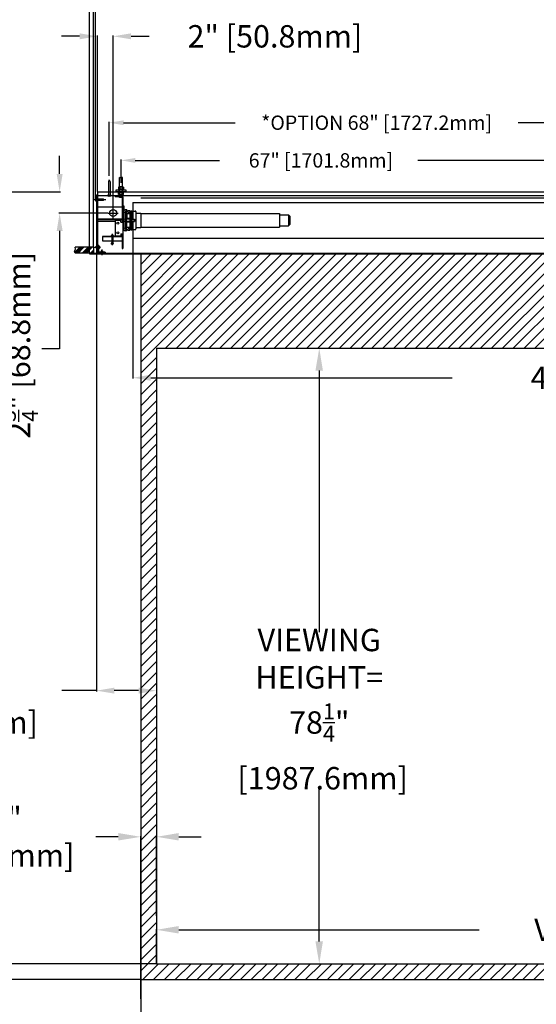
# Model space of a CAD drawing. Units: inches. Extents: x -180 to 178, y -143 to 143.
# Drawn here: x -101 to -35, y -47 to 78 of the extents above; entities that cross this region are included whole.
import ezdxf

# ---------------------------------------------------------------- set-up
doc = ezdxf.new("R2010")
doc.units = ezdxf.units.IN
doc.header["$MEASUREMENT"] = 0
doc.styles.get("Standard").update_dxf_attribs({"font": 'ROMANS.SHX'})
doc.dimstyles.new('AM_ANSI$0', dxfattribs={"dimtxt": 0.09375, "dimasz": 0.09375, "dimexe": 0.1, "dimexo": 0.05, "dimgap": 0.06, "dimtad": 0, "dimtih": 1, "dimtoh": 1, "dimdec": 5, "dimzin": 7, "dimdsep": 46, "dimlunit": 5, "dimtxsty": 'Standard', "dimcen": 0, "dimclrd": 140, "dimclre": 140, "dimclrt": 7, "dimadec": 0, "dimazin": 2, "dimtp": 0.1, "dimtm": 0.1, "dimtfac": 0.71, "dimtdec": 5, "dimtofl": 0, "dimtmove": 0, "dimatfit": 3, "dimfxl": 0, "dimtolj": 1, "dimtzin": 7, "dimlwd": -1, "dimlwe": -1, "dimarcsym": 0})

# ---------------------------------------------------------------- blocks, each defined once
blk = doc.blocks.new('*D3')
at = {"color": 7}
for p, q in [((-83.29, 36.37), (-62.49, 36.37)), ((-62.59, 33.52), (-62.59, 0.29)), ((-62.59, -39.04), (-62.59, -19.31)), ((-83.24, -41.88), (-62.49, -41.88))]:
    blk.add_line(p, q, dxfattribs=at)
for points in [[(-63.07, 33.52), (-62.12, 33.52), (-62.59, 36.37)], [(-63.07, -39.04), (-62.12, -39.04), (-62.59, -41.88)]]:
    blk.add_solid(points, dxfattribs=at)
at = {"layer": 'Defpoints', "color": 0}
for p in [(-83.34, 36.37), (-83.29, -41.88), (-62.59, -41.88)]:
    blk.add_point(p, dxfattribs=at)
at = {"color": 7, "insert": (-62.59, -9.51), "char_height": 2.8458, "attachment_point": 5}
blk.add_mtext('\\A1;VIEWING \\PHEIGHT= \\P78{\\H0.710000x;\\S1/4;}"\\P [1987.6mm]', dxfattribs=at)
blk = doc.blocks.new('*D4')
at = {"color": 7}
for p, q in [((-83.29, -41.83), (-83.29, -37.46)), ((100.71, -41.83), (100.71, -37.46)), ((-80.44, -37.56), (-42.28, -37.56)), ((97.87, -37.56), (34.54, -37.56))]:
    blk.add_line(p, q, dxfattribs=at)
for points in [[(-80.44, -37.08), (-80.44, -38.03), (-83.29, -37.56)], [(97.87, -37.08), (97.87, -38.03), (100.71, -37.56)]]:
    blk.add_solid(points, dxfattribs=at)
at = {"layer": 'Defpoints', "color": 0}
for p in [(100.71, -37.56), (-83.29, -41.88), (100.71, -41.88)]:
    blk.add_point(p, dxfattribs=at)
at = {"color": 7, "insert": (-3.87, -37.56), "char_height": 2.8458, "attachment_point": 5}
blk.add_mtext('\\A1;VIEWING WIDTH= 184" [4673.6mm]', dxfattribs=at)
blk = doc.blocks.new('*D6')
at = {"color": 7}
for p, q in [((-103.65, -39.04), (-103.65, -36.19)), ((-83.34, -41.88), (-103.75, -41.88)), ((-85.34, -43.88), (-103.75, -43.88)), ((-103.65, -46.73), (-103.65, -50.25)), ((-103.65, -50.25), (-106.5, -50.25))]:
    blk.add_line(p, q, dxfattribs=at)
for points in [[(-104.13, -39.04), (-103.18, -39.04), (-103.65, -41.88)], [(-104.13, -46.73), (-103.18, -46.73), (-103.65, -43.88)]]:
    blk.add_solid(points, dxfattribs=at)
at = {"layer": 'Defpoints', "color": 0}
for p in [(-103.65, -41.88), (-83.29, -41.88), (-85.29, -43.88)]:
    blk.add_point(p, dxfattribs=at)
at = {"color": 7, "insert": (-118.35, -50.25), "char_height": 2.846, "attachment_point": 5}
blk.add_mtext('\\A1; 2" \\P [50.8mm] ', dxfattribs=at)
blk = doc.blocks.new('*D2')
at = {"color": 7}
for p, q in [((-85.29, -43.93), (-85.29, -54.05)), ((102.71, -43.93), (102.71, -54.05)), ((-82.44, -53.95), (-10.57, -53.95)), ((99.87, -53.95), (31.42, -53.95))]:
    blk.add_line(p, q, dxfattribs=at)
for points in [[(-82.44, -53.48), (-82.44, -54.43), (-85.29, -53.95)], [(99.87, -53.48), (99.87, -54.43), (102.71, -53.95)]]:
    blk.add_solid(points, dxfattribs=at)
at = {"layer": 'Defpoints', "color": 0}
for p in [(-85.29, -43.88), (102.71, -43.88), (-85.29, -53.95)]:
    blk.add_point(p, dxfattribs=at)
at = {"color": 7, "insert": (10.43, -53.95), "char_height": 2.8458, "attachment_point": 5}
blk.add_mtext('\\A1; 188" [4775.2mm]', dxfattribs=at)
blk = doc.blocks.new('*D10')
at = {"color": 7}
for p, q in [((-88.13, -25.74), (-90.98, -25.74)), ((-85.29, -46.35), (-85.29, -25.64)), ((-83.29, -35.8), (-83.29, -25.64)), ((-80.44, -25.74), (-77.6, -25.74))]:
    blk.add_line(p, q, dxfattribs=at)
for points in [[(-88.13, -25.26), (-88.13, -26.21), (-85.29, -25.74)], [(-80.44, -25.26), (-80.44, -26.21), (-83.29, -25.74)]]:
    blk.add_solid(points, dxfattribs=at)
at = {"layer": 'Defpoints', "color": 0}
for p in [(-85.29, -25.74), (-83.29, -35.85), (-85.29, -46.4)]:
    blk.add_point(p, dxfattribs=at)
at = {"color": 7, "insert": (-102.83, -25.74), "char_height": 2.846, "attachment_point": 5}
blk.add_mtext('\\A1; 2" \\P [50.8mm]', dxfattribs=at)
blk = doc.blocks.new('*D43')
at = {"color": 7}
for p, q in [((-86.29, 50.32), (-86.29, 32.51)), ((103.71, 50.32), (103.71, 32.51)), ((-84.01, 32.61), (-45.68, 32.61)), ((101.44, 32.61), (31.01, 32.61))]:
    blk.add_line(p, q, dxfattribs=at)
for points in [[(-84.01, 32.99), (-84.01, 32.23), (-86.29, 32.61)], [(101.44, 32.99), (101.44, 32.23), (103.71, 32.61)]]:
    blk.add_solid(points, dxfattribs=at)
at = {"layer": 'Defpoints', "color": 0}
for p in [(-86.29, 50.37), (103.71, 50.37), (103.71, 32.61)]:
    blk.add_point(p, dxfattribs=at)
at = {"color": 7, "insert": (-7.34, 32.61), "char_height": 2.8458, "attachment_point": 5}
blk.add_mtext('\\A1; 4.5R LENGTH= 190" [4826.0mm]', dxfattribs=at)
blk = doc.blocks.new('*D44')
at = {"color": 7}
for p, q in [((-91.04, 55.29), (-91.04, 83.79)), ((-88.76, 83.69), (-17.8, 83.69)), ((106.19, 83.69), (25.83, 83.69)), ((108.46, 55.29), (108.46, 83.79))]:
    blk.add_line(p, q, dxfattribs=at)
for points in [[(-88.76, 84.07), (-88.76, 83.31), (-91.04, 83.69)], [(106.19, 84.07), (106.19, 83.31), (108.46, 83.69)]]:
    blk.add_solid(points, dxfattribs=at)
at = {"layer": 'Defpoints', "color": 0}
for p in [(108.46, 83.69), (-91.04, 55.24), (108.46, 55.24)]:
    blk.add_point(p, dxfattribs=at)
at = {"color": 7, "insert": (4.01, 83.69), "char_height": 2.8458, "attachment_point": 5}
blk.add_mtext('\\A1; 199{\\H0.710000x;\\S1/2;}" [5067.3mm]', dxfattribs=at)
blk = doc.blocks.new('*D47')
at = {"color": 7}
for p, q in [((-93.06, 76.01), (-95.34, 76.01)), ((-90.79, 56.3), (-90.79, 76.11)), ((-88.79, 54.23), (-88.79, 76.11)), ((-86.51, 76.01), (-84.23, 76.01))]:
    blk.add_line(p, q, dxfattribs=at)
for points in [[(-93.06, 76.39), (-93.06, 75.63), (-90.79, 76.01)], [(-86.51, 76.39), (-86.51, 75.63), (-88.79, 76.01)]]:
    blk.add_solid(points, dxfattribs=at)
at = {"layer": 'Defpoints', "color": 0}
for p in [(-90.79, 76.01), (-90.79, 56.25), (-88.79, 54.18)]:
    blk.add_point(p, dxfattribs=at)
at = {"color": 7, "insert": (-68.66, 76.01), "char_height": 2.8458, "attachment_point": 5}
blk.add_mtext('\\A1; 2" [50.8mm]', dxfattribs=at)
blk = doc.blocks.new('*D48')
at = {"color": 7}
for p, q in [((-95.59, 58.53), (-95.59, 60.81)), ((-106.61, 56.25), (-95.49, 56.25)), ((-89.48, 53.54), (-95.69, 53.54)), ((-95.59, 51.27), (-95.59, 36.29)), ((-95.59, 36.29), (-97.86, 36.29))]:
    blk.add_line(p, q, dxfattribs=at)
for points in [[(-95.97, 58.53), (-95.21, 58.53), (-95.59, 56.25)], [(-95.97, 51.27), (-95.21, 51.27), (-95.59, 53.54)]]:
    blk.add_solid(points, dxfattribs=at)
at = {"layer": 'Defpoints', "color": 0}
for p in [(-106.66, 56.25), (-95.59, 53.54), (-89.43, 53.54)]:
    blk.add_point(p, dxfattribs=at)
at = {"color": 7, "insert": (-100.76, 36.29), "char_height": 2.8458, "attachment_point": 5, "rotation": 90}
blk.add_mtext('\\A1; 2{\\H0.710000x;\\S3/4;}" [68.8mm]', dxfattribs=at)
blk = doc.blocks.new('A$C578778A9')
for p, q in [((-0.19, -0.75), (-0.19, 1.83)), ((0.19, -0.75), (0.19, 1.83)), ((-0.32, 0.59), (-0.32, 0.34)), ((-0.32, 0.31), (0.32, 0.31)), ((-0.32, 0.31), (-0.32, 0.25)), ((-0.24, 0.62), (0.24, 0.62)), ((-0.22, 0), (-0.22, 0.25)), ((-0.16, 0.59), (-0.16, 0.34)), ((0.16, 0.59), (0.16, 0.34)), ((0.22, 0), (0.22, 0.25)), ((0.32, 0.59), (0.32, 0.34)), ((0.32, 0.31), (0.32, 0.25)), ((-0.32, -0.06), (-0.32, 0)), ((-0.32, -0.06), (0.32, -0.06)), ((-0.32, -0.34), (-0.32, -0.09)), ((-0.24, -0.37), (0.24, -0.37)), ((-0.19, -0.75), (0.19, -0.75)), ((-0.16, -0.34), (-0.16, -0.09)), ((0.16, -0.34), (0.16, -0.09)), ((0.32, -0.06), (0.32, 0)), ((0.32, -0.34), (0.32, -0.09))]:
    blk.add_line(p, q)
blk.add_lwpolyline([(-0.19, 1.83), (-0.07, 1.85), (0.07, 1.79), (0.19, 1.83)])
blk.add_lwpolyline([(-0.62, 0), (0.62, 0), (0.62, 0.25), (-0.62, 0.25)], close=True)
for centre, radius, start, end in [((-0.24, 0.49), 0.125, 49.7118, 130.2882), ((-0.24, 0.43), 0.125, 229.7118, 310.2882), ((0, 0.12), 0.5, 71.1364, 108.8636), ((0, 0.81), 0.5, 251.1364, 288.8636), ((0.24, 0.49), 0.125, 49.7118, 130.2882), ((0.24, 0.43), 0.125, 229.7118, 310.2882), ((-0.24, -0.18), 0.125, 49.7118, 130.2882), ((-0.24, -0.24), 0.125, 229.7118, 310.2882), ((0, -0.56), 0.5, 71.1364, 108.8636), ((0, 0.13), 0.5, 251.1364, 288.8636), ((0.24, -0.18), 0.125, 49.7118, 130.2882), ((0.24, -0.24), 0.125, 229.7118, 310.2882)]:
    blk.add_arc(centre, radius, start, end)
blk = doc.blocks.new('A$C2EB7789C')
for p, q in [((0, 2), (-0.11, 1.74)), ((-0.11, 1.74), (-0.11, 0)), ((0, 2), (0.11, 1.74)), ((0.11, 1.74), (0.11, 0)), ((-0.26, 0), (0.26, 0))]:
    blk.add_line(p, q)
blk.add_arc((0, 0.18), 0.312, 214.7415, 325.2585)
blk = doc.blocks.new('*D54')
at = {"color": 7}
for p, q in [((-87.79, 57.37), (-87.79, 60.34)), ((-85.97, 60.24), (-75.25, 60.24)), ((-22.61, 60.24), (-50.06, 60.24)), ((-20.79, 57.37), (-20.79, 60.34))]:
    blk.add_line(p, q, dxfattribs=at)
for points in [[(-85.97, 60.54), (-85.97, 59.93), (-87.79, 60.24)], [(-22.61, 60.54), (-22.61, 59.93), (-20.79, 60.24)]]:
    blk.add_solid(points, dxfattribs=at)
at = {"layer": 'Defpoints', "color": 0}
for p in [(-20.79, 60.24), (-87.79, 56.87), (-20.79, 56.87)]:
    blk.add_point(p, dxfattribs=at)
at = {"color": 7, "insert": (-62.65, 60.24), "char_height": 1.8213, "attachment_point": 5}
blk.add_mtext('\\A1; 67" [1701.8mm]', dxfattribs=at)
blk = doc.blocks.new('*D55')
at = {"color": 7}
for p, q in [((-89.29, 58.27), (-89.29, 65.13)), ((-21.29, 58.27), (-21.29, 65.13)), ((-87.47, 65.03), (-73.26, 65.03)), ((-23.11, 65.03), (-37.32, 65.03))]:
    blk.add_line(p, q, dxfattribs=at)
for points in [[(-87.47, 65.33), (-87.47, 64.72), (-89.29, 65.03)], [(-23.11, 65.33), (-23.11, 64.72), (-21.29, 65.03)]]:
    blk.add_solid(points, dxfattribs=at)
at = {"layer": 'Defpoints', "color": 0}
for p in [(-21.29, 65.03), (-89.29, 57.77), (-21.29, 57.77)]:
    blk.add_point(p, dxfattribs=at)
at = {"color": 7, "insert": (-55.29, 65.03), "char_height": 1.8213, "attachment_point": 5}
blk.add_mtext('\\A1;*OPTION 68" [1727.2mm]', dxfattribs=at)
blk = doc.blocks.new('*D60')
at = {"color": 7}
for p, q in [((-90.91, 48.39), (-90.91, -7.26)), ((-83.29, 36.32), (-83.29, -7.26)), ((-90.91, -7.16), (-95.33, -7.16)), ((-85.56, -7.16), (-88.64, -7.16))]:
    blk.add_line(p, q, dxfattribs=at)
for points in [[(-88.64, -6.78), (-88.64, -7.54), (-90.91, -7.16)], [(-85.56, -6.78), (-85.56, -7.54), (-83.29, -7.16)]]:
    blk.add_solid(points, dxfattribs=at)
at = {"layer": 'Defpoints', "color": 0}
for p in [(-90.91, 48.44), (-83.29, 36.37), (-83.29, -7.16)]:
    blk.add_point(p, dxfattribs=at)
at = {"color": 7, "insert": (-108.54, -7.16), "char_height": 2.8458, "attachment_point": 5}
blk.add_mtext('\\A1; 7{\\H0.710000x;\\S5/8;}" \\P [193.7mm]', dxfattribs=at)
blk = doc.blocks.new('*D68')
at = {"color": 7}
for p, q in [((-91.29, 49.24), (-91.29, 91.22)), ((-89.01, 91.12), (-51.58, 91.12)), ((106.44, 91.12), (62.51, 91.12)), ((108.71, 49.24), (108.71, 91.22))]:
    blk.add_line(p, q, dxfattribs=at)
for points in [[(-89.01, 91.5), (-89.01, 90.74), (-91.29, 91.12)], [(106.44, 91.5), (106.44, 90.74), (108.71, 91.12)]]:
    blk.add_solid(points, dxfattribs=at)
at = {"layer": 'Defpoints', "color": 0}
for p in [(108.71, 91.12), (-91.29, 49.19), (108.71, 49.19)]:
    blk.add_point(p, dxfattribs=at)
at = {"color": 7, "insert": (5.47, 91.12), "char_height": 2.8458, "attachment_point": 5}
blk.add_mtext('\\A1;RECOMMENDED CEILING CUTOUT= 200" [5080.0mm]', dxfattribs=at)
blk = doc.blocks.new('*D69')
at = {"color": 7}
for p, q in [((-91.79, 48.49), (-91.79, 98.72)), ((-89.51, 98.62), (-27.8, 98.62)), ((106.94, 98.62), (45.23, 98.62)), ((109.21, 48.49), (109.21, 98.72))]:
    blk.add_line(p, q, dxfattribs=at)
for points in [[(-89.51, 99), (-89.51, 98.24), (-91.79, 98.62)], [(106.94, 99), (106.94, 98.24), (109.21, 98.62)]]:
    blk.add_solid(points, dxfattribs=at)
at = {"layer": 'Defpoints', "color": 0}
for p in [(109.21, 98.62), (-91.79, 48.44), (109.21, 48.44)]:
    blk.add_point(p, dxfattribs=at)
at = {"color": 7, "insert": (8.71, 98.62), "char_height": 2.8458, "attachment_point": 5}
blk.add_mtext('\\A1;CEILING TRIM= 201" [5105.4mm]', dxfattribs=at)

msp = doc.modelspace()

# ---------------------------------------------------------------- hatches: boundary and pattern name
h = msp.add_hatch()
h.set_pattern_fill('ANSI34', color=256, style=0)
h.set_pattern_definition([(45, (-97.9038, 51.7481), (-0.53033, 0.53033), []), (45, (-97.72704, 51.7481), (-0.53033, 0.53033), []), (45, (-97.5503, 51.7481), (-0.53033, 0.53033), []), (45, (-97.3735, 51.7481), (-0.53033, 0.53033), [])])
h.paths.add_polyline_path([(-91.28724, 48.443094), (-91.28724, 49.193094), (-93.613353, 49.193094), (-93.581004, 48.975852), (-93.718488, 48.692898), (-93.613353, 48.443094)])
h = msp.add_hatch()
h.set_pattern_fill('ANSI31', color=256, scale=7.8125, style=0)
h.set_pattern_definition([(45, (4e-15, -26.5197), (-0.690534, 0.690534), [])])
h.paths.add_polyline_path([(-85.28724, 48.3681), (-85.28724, -43.8819), (102.71276, -43.8819), (102.71276, 48.3681)])
h.paths.add_polyline_path([(100.71276, 36.3681), (100.71276, -41.8819), (-83.28724, -41.8819), (-83.28724, 36.3681)], flags=16)

# ---------------------------------------------------------------- linework, layer by layer
for p, q in [((-89.724023, 55.242089), (-91.208953, 55.242089)), ((-91.03724, 55.342089), (-91.03724, 55.142089)), ((-90.91224, 55.402089), (-90.97724, 55.402089)), ((-90.91224, 55.082089), (-90.97724, 55.082089)), ((-90.91224, 55.868094), (-90.78724, 55.868094)), ((-90.91224, 55.868094), (-90.91224, 48.443094)), ((-90.05315, 55.324089), (-90.91224, 55.324089)), ((-90.05315, 55.160089), (-90.91224, 55.160089)), ((-90.78724, 56.253094), (108.21276, 56.253094)), ((-90.78724, 56.253094), (-90.78724, 48.4681)), ((-90.78724, 55.868094), (-90.78724, 48.433094)), ((-90.78724, 55.773094), (108.21276, 55.773094)), ((-89.91224, 55.242089), (-90.05315, 55.324089)), ((-89.91224, 55.242089), (-90.05315, 55.160089)), ((-88.54724, 55.773094), (-87.71224, 55.773094)), ((-88.54724, 55.668094), (-88.54724, 55.773094)), ((-88.54724, 55.668094), (-87.71224, 55.668094)), ((-87.65224, 55.608094), (-87.65224, 52.398094)), ((-87.54724, 55.608094), (-87.54724, 49.023094)), ((-85.28724, 55.473094), (102.71276, 55.473094)), ((-90.78724, 54.334246), (-87.65224, 54.334246)), ((-88.78724, 52.903094), (-88.78724, 54.183094)), ((-87.54724, 54.454025), (-87.42224, 54.454025)), ((-87.42224, 54.454025), (-87.42224, 51.392163)), ((-87.03224, 53.942094), (-87.27224, 53.942094)), ((-87.22224, 53.793094), (-87.12224, 53.843094)), ((-87.12224, 53.843094), (-87.12224, 51.403094)), ((-87.12224, 53.843094), (-86.56224, 53.843094)), ((-87.03224, 53.942094), (-87.03224, 53.787343)), ((-86.88224, 53.862881), (-86.68224, 53.862881)), ((-86.88224, 53.862881), (-86.88224, 53.787343)), ((-86.68224, 53.862881), (-86.68224, 53.50389)), ((-86.68224, 53.843094), (-86.68224, 51.403094)), ((-86.56224, 53.843094), (-86.56224, 51.403094)), ((-86.51024, 53.843094), (-86.51024, 51.403094)), ((-86.51024, 53.843094), (-86.42724, 53.843094)), ((-86.42724, 53.843094), (-86.42724, 52.768094)), ((-86.28724, 54.873094), (-86.28724, 50.373094)), ((-86.28724, 54.873094), (103.71276, 54.873094)), ((-90.78724, 52.808094), (-87.65224, 52.808094)), ((-90.78724, 52.708094), (-87.65224, 52.708094)), ((-89.42724, 53.543094), (-88.14724, 53.543094)), ((-88.54724, 52.648094), (-88.54724, 50.648094)), ((-88.54724, 52.648094), (-87.79724, 52.648094)), ((-87.79724, 52.398094), (-87.79724, 52.648094)), ((-87.42224, 53.792094), (-87.42224, 51.454094)), ((-87.03224, 53.632881), (-87.27224, 53.632881)), ((-86.68224, 52.778094), (-87.26724, 52.778094)), ((-87.22224, 53.793094), (-87.22224, 51.453094)), ((-87.03224, 53.787343), (-86.88224, 53.787343)), ((-87.03224, 53.632881), (-87.03224, 52.778094)), ((-87.03224, 53.541187), (-86.88224, 53.541187)), ((-87.03224, 53.50389), (-86.68224, 53.50389)), ((-86.68224, 52.853094), (-87.03224, 52.853094)), ((-86.88224, 53.632881), (-86.68224, 53.632881)), ((-86.88224, 53.632881), (-86.88224, 53.541187)), ((-86.88224, 52.778094), (-86.88224, 52.853094)), ((-86.68224, 52.853094), (-86.68224, 52.393094)), ((-86.51024, 52.768094), (-86.05624, 52.768094)), ((-86.42724, 53.803094), (-85.97024, 53.803094)), ((-86.05624, 52.768094), (-86.05624, 52.478094)), ((-85.89024, 53.723094), (-85.89024, 51.523094)), ((-85.89024, 53.533094), (-85.29024, 53.533094)), ((-85.29024, 53.533094), (-85.29024, 51.713094)), ((-85.29024, 53.503094), (-67.64024, 53.503094)), ((-67.64024, 53.503094), (-67.64024, 51.743094)), ((-67.64024, 53.327094), (-66.51424, 53.327094)), ((-66.34024, 53.153094), (-66.51424, 53.327094)), ((-66.51424, 53.327094), (-66.51424, 51.919094)), ((-66.34024, 53.153094), (-66.34024, 52.093094)), ((-90.78724, 52.508094), (-88.54724, 52.508094)), ((-87.79724, 52.398094), (-87.54724, 52.398094)), ((-87.54724, 52.03921), (-87.42224, 52.03921)), ((-87.54724, 51.392163), (-87.42224, 51.392163)), ((-87.03224, 51.613307), (-87.27224, 51.613307)), ((-86.68224, 52.468094), (-87.26724, 52.468094)), ((-87.22224, 51.453094), (-87.12224, 51.403094)), ((-87.12224, 51.403094), (-86.56224, 51.403094)), ((-87.03224, 51.613307), (-87.03224, 52.468094)), ((-86.68224, 52.393094), (-87.03224, 52.393094)), ((-87.03224, 51.742297), (-86.68224, 51.742297)), ((-87.03224, 51.705001), (-86.88224, 51.705001)), ((-87.03224, 51.458844), (-86.88224, 51.458844)), ((-87.03224, 51.304094), (-87.03224, 51.458844)), ((-86.88224, 52.393094), (-86.88224, 52.468094)), ((-86.88224, 51.613307), (-86.88224, 51.705001)), ((-86.88224, 51.613307), (-86.68224, 51.613307)), ((-86.88224, 51.383307), (-86.88224, 51.458844)), ((-86.88224, 51.383307), (-86.68224, 51.383307)), ((-86.68224, 51.383307), (-86.68224, 51.742297)), ((-86.51024, 52.478094), (-86.05624, 52.478094)), ((-86.51024, 51.403094), (-86.42724, 51.403094)), ((-86.42724, 52.478094), (-86.42724, 51.403094)), ((-86.42724, 51.443094), (-85.97024, 51.443094)), ((-85.89024, 51.713094), (-85.29024, 51.713094)), ((-85.29024, 51.743094), (-67.64024, 51.743094)), ((-67.64024, 51.919094), (-66.51424, 51.919094)), ((-66.34024, 52.093094), (-66.51424, 51.919094)), ((-90.15224, 50.578094), (-90.15224, 50.018094)), ((-87.65224, 50.578094), (-90.15224, 50.578094)), ((-87.65224, 50.518094), (-90.15224, 50.518094)), ((-89.041959, 50.685702), (-89.041959, 50.685702)), ((-89.041959, 50.685702), (-89.041959, 50.591485)), ((-89.007029, 50.699094), (-88.797451, 50.699094)), ((-88.972099, 50.687073), (-88.972099, 50.590115)), ((-88.97024, 50.703094), (-88.97024, 49.703094)), ((-88.83424, 50.703094), (-88.97024, 50.703094)), ((-88.90224, 50.90905), (-88.90224, 49.472804)), ((-88.83424, 50.703094), (-88.83424, 49.703094)), ((-88.832381, 50.687073), (-88.832381, 50.590115)), ((-88.762521, 50.685702), (-88.762521, 50.591485)), ((-88.54724, 50.648094), (-87.79724, 50.648094)), ((-87.79724, 50.898094), (-87.79724, 50.648094)), ((-87.79724, 50.898094), (-87.54724, 50.898094)), ((-87.65224, 50.898094), (-87.65224, 49.023094)), ((-87.65224, 50.578094), (-87.65224, 50.018094)), ((-87.03224, 51.304094), (-87.27224, 51.304094)), ((-86.28724, 50.373094), (103.71276, 50.373094)), ((-91.28724, 49.193094), (-93.613353, 49.193094)), ((-91.28724, 49.193094), (-91.28724, 48.443094)), ((-90.41224, 49.188094), (-91.168307, 49.188094)), ((-91.03724, 49.270094), (-91.03724, 49.106094)), ((-90.66224, 49.270094), (-91.03724, 49.270094)), ((-90.66224, 49.106094), (-91.03724, 49.106094)), ((-90.78724, 49.468094), (-90.78724, 48.468094)), ((-90.66224, 49.468094), (-90.78724, 49.468094)), ((-90.66224, 49.468094), (-90.66224, 48.593094)), ((-90.59224, 49.348094), (-90.66224, 49.348094)), ((-90.59224, 49.028094), (-90.66224, 49.028094)), ((-90.54224, 49.298094), (-90.54224, 49.078094)), ((-90.22724, 48.901845), (-90.22724, 48.204614)), ((-90.15224, 50.018094), (-87.65224, 50.018094)), ((-89.03724, 49.703094), (-89.03724, 49.663094)), ((-88.76724, 49.703094), (-89.03724, 49.703094)), ((-88.82724, 49.603094), (-88.97724, 49.603094)), ((-88.76724, 49.703094), (-88.76724, 49.663094)), ((-87.65224, 49.023094), (-87.54724, 49.023094)), ((-91.28724, 48.443094), (-93.613353, 48.443094)), ((-91.78724, 48.443094), (-91.78724, 48.343094)), ((-91.78724, 48.443094), (-90.91224, 48.443094)), ((-91.78724, 48.343094), (-90.87724, 48.343094)), ((-89.78724, 48.468094), (-90.78724, 48.468094)), ((-90.75724, 48.4681), (108.18276, 48.4681)), ((-90.75724, 48.4681), (-90.75724, 48.3681)), ((-90.75724, 48.3681), (108.18276, 48.3681)), ((-89.78724, 48.593094), (-90.66224, 48.593094)), ((-90.30924, 48.468094), (-90.396169, 48.368094)), ((-90.30924, 48.743094), (-90.30924, 48.468094)), ((-90.14524, 48.743094), (-90.30924, 48.743094)), ((-90.14524, 48.743094), (-90.14524, 48.468094)), ((-90.14524, 48.468094), (-90.058311, 48.368094)), ((-89.78724, 48.593094), (-89.78724, 48.468094)), ((106.71276, 48.3681), (-89.28724, 48.3681)), ((-85.28724, 48.3681), (-85.28724, -43.8819)), ((102.71276, 48.3681), (-85.28724, 48.3681)), ((102.71276, 48.3681), (-85.28724, 48.3681)), ((-83.28724, 36.3681), (-83.28724, -41.8819)), ((-83.28724, 36.3681), (100.71276, 36.3681)), ((-83.28724, 36.3681), (100.71276, 36.3681)), ((-83.28724, -41.8819), (100.71276, -41.8819)), ((-85.28724, -43.8819), (102.71276, -43.8819))]:
    msp.add_line(p, q)
msp.add_lwpolyline([(-93.613353, 48.443094), (-93.718488, 48.692898), (-93.581004, 48.975852), (-93.613353, 49.193094)])
for centre, radius in [((-88.78724, 53.543094), 0.44), ((-88.17724, 52.273094), 0.125), ((-88.17724, 51.023094), 0.125)]:
    msp.add_circle(centre, radius)
for centre, radius, start, end in [((-90.97724, 55.342089), 0.06, 90, 180), ((-90.97724, 55.142089), 0.06, 180, 270), ((-87.71224, 55.608094), 0.165, 0, 90), ((-87.71224, 55.608094), 0.06, 0, 90), ((-87.27224, 53.792094), 0.15, 90, 180), ((-87.27224, 53.482881), 0.15, 90, 180), ((-87.26724, 52.623094), 0.155, 90, 270), ((-85.97024, 53.723094), 0.08, 0, 90), ((-87.27224, 51.763307), 0.15, 180, 270), ((-87.27224, 51.454094), 0.15, 180, 270), ((-85.97024, 51.523094), 0.08, 270, 0), ((-89.007029, 50.646844), 0.05225, 48.04776565, 131.95223435), ((-89.007029, 50.630344), 0.05225, 228.04776565, 311.95223435), ((-88.90224, 50.490094), 0.209, 70.47273327, 109.52726673), ((-88.90224, 50.787094), 0.209, 250.47273327, 289.52726673), ((-88.797451, 50.646844), 0.05225, 48.04776565, 131.95223435), ((-88.797451, 50.630344), 0.05225, 228.04776565, 311.95223435), ((-90.59224, 49.298094), 0.05, 0, 90), ((-90.59224, 49.078094), 0.05, 270, 0), ((-88.97724, 49.663094), 0.06, 180, 270), ((-88.82724, 49.663094), 0.06, 270, 360), ((-90.87724, 48.433094), 0.09, 270, 0)]:
    msp.add_arc(centre, radius, start, end)

# ---------------------------------------------------------------- block references
at = {"xscale": -1}
for name, p in [('A$C2EB7789C', (-89.28724, 55.773094)), ('A$C578778A9', (-87.78724, 56.253094))]:
    msp.add_blockref(name, p, dxfattribs=at)

# ---------------------------------------------------------------- dimensions: what is measured, and where the dimension line sits
for base, p1, p2, text, override, picture, middle in [((109.21276, 98.621994), (-91.78724, 48.443094), (109.21276, 48.443094), 'CEILING TRIM=<>[]', {"dimtxt": 2.845764, "dimasz": 2.276611, "dimpost": ' <>"', "dimclrd": 7, "dimclre": 7}, '*D69', (8.71276, 98.621994)), ((108.71276, 91.119321), (-91.28724, 49.193094), (108.71276, 49.193094), 'RECOMMENDED CEILING CUTOUT=<>[]', {"dimtxt": 2.845764, "dimasz": 2.276611, "dimpost": ' <>"', "dimclrd": 7, "dimclre": 7}, '*D68', (5.466826, 91.119321)), ((-20.78724, 60.236108), (-87.78724, 56.873094), (-20.78724, 56.873094), '<>[]', {"dimtxt": 1.821289, "dimasz": 1.821289, "dimexo": 0.5, "dimpost": ' <>"', "dimclrd": 7, "dimclre": 7}, '*D54', (-62.653721, 60.236108)), ((103.71276, 32.612872), (-86.28724, 50.373094), (103.71276, 50.373094), '<>[]', {"dimtxt": 2.845764, "dimasz": 2.276611, "dimpost": ' 4.5R LENGTH= <>"', "dimclrd": 7, "dimclre": 7}, '*D43', (-7.33724, 32.612872)), ((-83.28724, -7.162463), (-90.91224, 48.443094), (-83.28724, 36.3681), '<>\\P[]', {"dimtxt": 2.845764, "dimasz": 2.276611, "dimpost": ' <>" ', "dimclrd": 7, "dimclre": 7}, '*D60', (-108.538464, -7.162463))]:
    dim = msp.add_linear_dim(base=base, p1=p1, p2=p2, text=text, dimstyle='AM_ANSI$0', override=override)
    dim.commit()
    dim.dimension.update_dxf_attribs({"geometry": picture, "text_midpoint": middle, "dimtype": 160})
for base, p1, p2, override, picture, middle in [((108.46276, 83.689532), (-91.03724, 55.242089), (108.46276, 55.242089), {"dimtxt": 2.845764, "dimasz": 2.276611, "dimpost": ' <>"', "dimclrd": 7, "dimclre": 7}, '*D44', (4.013985, 83.689532)), ((-90.78724, 76.008092), (-88.78724, 54.183094), (-90.78724, 56.253094), {"dimtxt": 2.845764, "dimasz": 2.276611, "dimpost": ' <>"', "dimclrd": 7, "dimclre": 7}, '*D47', (-68.657827, 76.008092)), ((100.71276, -37.557858), (-83.28724, -41.8819), (100.71276, -41.8819), {"dimtxt": 2.845764, "dimasz": 2.845764, "dimpost": 'VIEWING WIDTH= <>"', "dimclrd": 7, "dimclre": 7}, '*D4', (-3.867095, -37.557858)), ((-85.28724, -53.952191), (102.71276, -43.8819), (-85.28724, -43.8819), {"dimtxt": 2.845764, "dimasz": 2.845764, "dimpost": ' <>"', "dimclrd": 7, "dimclre": 7}, '*D2', (10.428012, -53.952191))]:
    dim = msp.add_linear_dim(base=base, p1=p1, p2=p2, dimstyle='AM_ANSI$0', override=override)
    dim.commit()
    dim.dimension.update_dxf_attribs({"geometry": picture, "text_midpoint": middle, "dimtype": 160})
for base, p1, p2, text, override, picture, middle in [((-21.28724, 65.026461), (-89.28724, 57.773094), (-21.28724, 57.773094), '*OPTION<>[]', {"dimtxt": 1.821289, "dimasz": 1.821289, "dimexo": 0.5, "dimpost": ' <>"', "dimclrd": 7, "dimclre": 7}, '*D55', (-55.28724, 65.026461)), ((-85.28724, -25.739146), (-83.28724, -35.854313), (-85.28724, -46.400441), '<>\\P[]', {"dimtxt": 2.845764, "dimasz": 2.845764, "dimpost": ' <>" ', "dimclrd": 7, "dimclre": 7}, '*D10', (-102.828363, -25.739146))]:
    dim = msp.add_linear_dim(base=base, p1=p1, p2=p2, text=text, dimstyle='AM_ANSI$0', override=override)
    dim.commit()
    dim.dimension.update_dxf_attribs({"geometry": picture, "text_midpoint": middle})
dim = msp.add_linear_dim(base=(-95.587035, 53.543094), p1=(-106.66425, 56.253094), p2=(-89.42724, 53.543094), angle=90, dimstyle='AM_ANSI$0', override={"dimtxt": 2.845764, "dimasz": 2.276611, "dimdec": 3, "dimpost": ' <>"', "dimclrd": 7, "dimclre": 7})
dim.commit()
dim.dimension.update_dxf_attribs({"geometry": '*D48', "text_midpoint": (-100.755182, 36.290995), "dimtype": 160, "text_rotation": 90})
for base, p1, text, override, picture, middle in [((-62.592938, -41.8819), (-83.33724, 36.3681), '<>\\P[]', {"dimtxt": 2.845764, "dimasz": 2.845764, "dimpost": 'VIEWING \\PHEIGHT= \\P<>"', "dimclrd": 7, "dimclre": 7}, '*D3', (-62.592938, -9.511852)), ((-103.650739, -41.8819), (-85.28724, -43.8819), '<>\\P[] ', {"dimtxt": 2.845764, "dimasz": 2.845764, "dimpost": ' <>" ', "dimclrd": 7, "dimclre": 7}, '*D6', (-118.346098, -50.253723))]:
    dim = msp.add_linear_dim(base=base, p1=p1, p2=(-83.28724, -41.8819), angle=90, text=text, dimstyle='AM_ANSI$0', override=override)
    dim.commit()
    dim.dimension.update_dxf_attribs({"geometry": picture, "text_midpoint": middle, "dimtype": 160})

doc.saveas('drawing.dxf')
